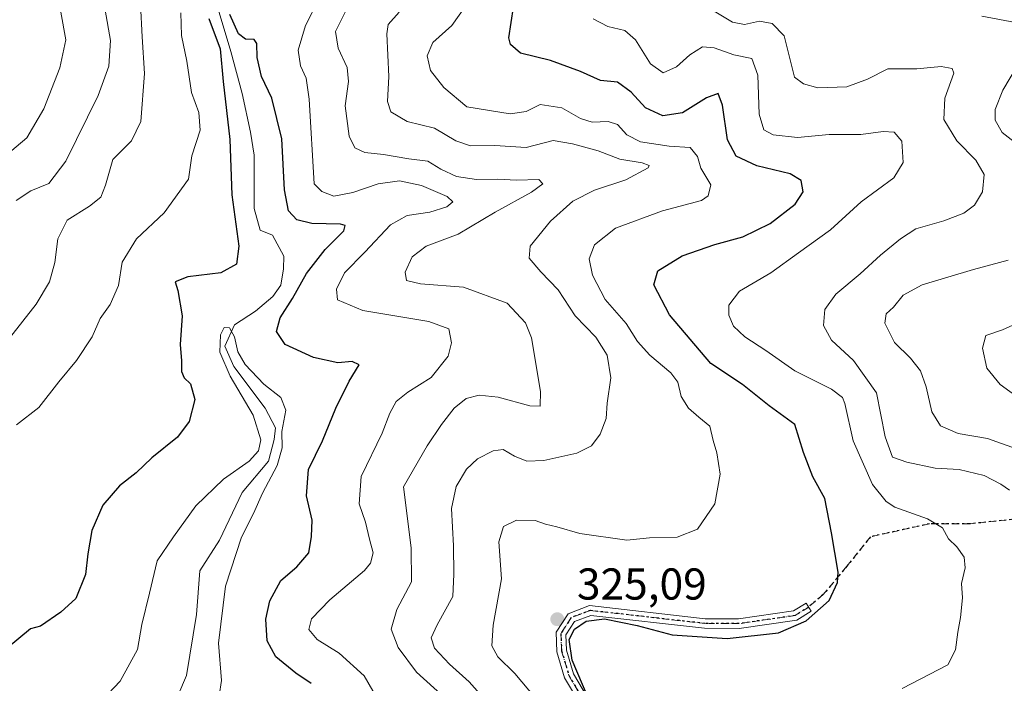
# Model space of a CAD drawing. Units: metres. Extents: x 611779 to 615260, y 4671489 to 4673859.
# Drawn here: x 613504 to 613725, y 4672289 to 4672438 of the extents above; entities that cross this region are included whole.
import ezdxf

# ---------------------------------------------------------------- set-up
doc = ezdxf.new("R2010")
doc.units = ezdxf.units.M
doc.header["$MEASUREMENT"] = 0
for name, pattern in [('DGN Style 3', [2.307223, 1.648017, -0.659207]), ('DGN Style 4', [2.638475, 1.318413, -0.659207, 0.001648, -0.659207]), ('DGN Style 5', [1.153612, 0.494405, -0.659207])]:
    doc.linetypes.add(name, pattern=pattern)
for name, color, linetype, lineweight in [('Camino Cxs', 7, 'Continuous', 0), ('Camino eje', 30, 'DGN Style 4', 13), ('Corriente natural lineal', 142, 'Continuous', 13), ('Curva de nivel maestra', 30, 'Continuous', 30), ('Curva de nivel normal', 30, 'Continuous', 0), ('Núcleo urbano CxS', 7, 'Continuous', 0), ('Punto de cota en terreno', 7, 'Continuous', 0), ('Ruta', 7, 'DGN Style 5', 30), ('Rótulo de punto de cota en terreno', 7, 'Continuous', 0), ('Senda', 7, 'DGN Style 3', 0)]:
    doc.layers.add(name, color=color, linetype=linetype, lineweight=lineweight)
doc.styles.add('Style-Arial', font='txt')

# ---------------------------------------------------------------- blocks, each defined once
blk = doc.blocks.new('5PATER')
at = {"layer": 'Núcleo urbano CxS', "linetype": 'Continuous', "lineweight": 0}
h = blk.add_hatch(color=51, dxfattribs=at)
edge = h.paths.add_edge_path()
edge.add_ellipse((0, 0), major_axis=(-0.11, -0.111), ratio=0.999422, start_angle=0, end_angle=360)

msp = doc.modelspace()

# ---------------------------------------------------------------- linework, layer by layer
at = {"layer": 'Camino Cxs', "color": 7, "linetype": 'Continuous', "lineweight": 0}
msp.add_polyline3d([(613630.7901, 4672282.8501, 325.0812), (613626.6401, 4672289.8701, 325.2431), (613624.9101, 4672295.7101, 325.6044), (613624.7201, 4672300.0901, 325.6689), (613627.4201, 4672304.2401, 325.5331), (613632.2601, 4672306.0501, 325.6297), (613658.2101, 4672303.1101, 325.773), (613665.7201, 4672303.0801, 325.4514), (613678.0201, 4672304.8501, 325.2164), (613680.8801, 4672306.6301, 324.9894), (613682.0101, 4672304.8201, 325.0244), (613678.7701, 4672302.8001, 325.0202), (613665.8701, 4672300.9401, 325.9584), (613658.0801, 4672300.9801, 326.4543), (613632.5301, 4672303.8701, 325.8864), (613628.8301, 4672302.4901, 325.5095), (613626.8901, 4672299.5001, 325.708), (613627.0401, 4672296.0701, 325.8334), (613628.6201, 4672290.7301, 326.1008), (613632.7301, 4672283.7701, 326.1614)], dxfattribs=at)
msp.add_polyline3d([(613630.7901, 4672282.8501, 325.0812), (613626.6401, 4672289.8701, 325.2431), (613624.9101, 4672295.7101, 325.6044), (613624.7201, 4672300.0901, 325.6689), (613627.4201, 4672304.2401, 325.5331), (613632.2601, 4672306.0501, 325.6297), (613658.2101, 4672303.1101, 325.773), (613665.7201, 4672303.0801, 325.4514), (613678.0201, 4672304.8501, 325.2164), (613680.8801, 4672306.6301, 324.9894), (613682.0101, 4672304.8201, 325.0244), (613678.7701, 4672302.8001, 325.0202), (613665.8701, 4672300.9401, 325.9584), (613658.0801, 4672300.9801, 326.4543), (613632.5301, 4672303.8701, 325.8864), (613628.8301, 4672302.4901, 325.5095), (613626.8901, 4672299.5001, 325.708), (613627.0401, 4672296.0701, 325.8334), (613628.6201, 4672290.7301, 326.1008), (613632.7301, 4672283.7701, 326.1614)], dxfattribs=at)
at = {"layer": 'Camino eje', "color": 30, "linetype": 'DGN Style 4', "lineweight": 13}
msp.add_polyline3d([(613681.4451, 4672305.7251, 324.9762), (613678.3951, 4672303.8251, 325.0952), (613665.7951, 4672302.0101, 325.5334), (613658.1451, 4672302.0451, 325.9399), (613632.3951, 4672304.9601, 325.7518), (613628.1251, 4672303.3651, 325.4819), (613625.8051, 4672299.7951, 325.6735), (613625.9751, 4672295.8901, 325.7173), (613627.6301, 4672290.3001, 325.5247), (613631.7601, 4672283.3101, 325.5795)], dxfattribs=at)
at = {"layer": 'Corriente natural lineal', "color": 142, "linetype": 'Continuous', "lineweight": 13}
msp.add_polyline3d([(613548.6401, 4672440.7401, 300.5839), (613551.6901, 4672430.4701, 300.3247), (613554.2701, 4672421.0401, 299.4626), (613556.1201, 4672412.3801, 298.8104), (613556.9201, 4672407.2401, 298.258), (613556.9301, 4672395.2101, 297.9306), (613558.2601, 4672390.3501, 297.7683), (613561.0701, 4672389.2701, 297.4933), (613563.6101, 4672384.5301, 297.0871), (613563.5301, 4672381.6901, 297.0218), (613562.9201, 4672378.0301, 296.9969), (613561.1101, 4672375.4601, 297.093), (613557.2501, 4672372.1701, 296.0169), (613552.4801, 4672369.1301, 295.6192), (613550.3401, 4672364.3501, 296.0205), (613552.3901, 4672359.7801, 295.4322), (613559.4301, 4672350.4301, 295.2703), (613561.6901, 4672345.9901, 295.0661), (613561.4301, 4672343.3401, 295.398), (613560.1501, 4672338.5101, 295.4266), (613554.2701, 4672331.4901, 294.6316), (613549.1301, 4672320.7801, 294.1728), (613544.7601, 4672313.8801, 293.9772), (613543.9801, 4672304.0501, 293.7124), (613541.7301, 4672290.3301, 293.4705), (613539.7901, 4672285.7901, 293.2993)], dxfattribs=at)
at = {"layer": 'Curva de nivel maestra', "color": 30, "linetype": 'Continuous', "lineweight": 30, "flags": 128}
for points, elevation in [([(613631.92, 4672285.3401), (613628.37, 4672293.7701), (613627.7, 4672298.4401), (613628.84, 4672300.7701), (613631.48, 4672302.5601), (613635.62, 4672303.0801), (613642.92, 4672301.6101), (613650.83, 4672299.5101), (613663.14, 4672298.6801), (613674.68, 4672299.9701), (613680.88, 4672302.6601), (613686.06, 4672307.2101), (613687.92, 4672311.2301), (613688.1, 4672313.5501), (613686.54, 4672322.4301), (613685.09, 4672330.0901), (613682.35, 4672334.9801), (613680.26, 4672340.4301), (613678.31, 4672346.7201), (613672.6, 4672350.9301), (613666.58, 4672355.6801), (613659.45, 4672360.4401), (613650.17, 4672371.3301), (613646.65, 4672378.1201), (613647.6, 4672381.2701), (613653.02, 4672384.5901), (613660.36, 4672387.1701), (613666.69, 4672388.8701), (613672.78, 4672391.8701), (613678.39, 4672396.2001), (613680.19, 4672398.9401), (613679.76, 4672401.5201), (613677.27, 4672402.9801), (613669.8, 4672404.8001), (613665.13, 4672406.9801), (613663.23, 4672410.6601), (613662.08, 4672418.4601), (613661.1, 4672421.0601), (613658.49, 4672420.0501), (613653.11, 4672416.7101), (613648.69, 4672416.0301), (613644.84, 4672417.8301), (613641.61, 4672421.3401), (613638.5, 4672423.6001), (613634.69, 4672424.0001), (613630.18, 4672425.9601), (613623.49, 4672428.4401), (613616.72, 4672430.1301), (613614.51, 4672432.0301), (613614.12, 4672433.5901), (613615.16, 4672440.4601)], 325), ([(613546.78, 4672437.9301), (613549.27, 4672431.1001), (613549.94, 4672423.7501), (613551.48, 4672410.7401), (613551.94, 4672398.3001), (613553.49, 4672386.7501), (613552.97, 4672382.7201), (613549.47, 4672380.8201), (613542.04, 4672379.8801), (613539.18, 4672378.7901), (613539.78, 4672376.8301), (613540.73, 4672371.1001), (613540.29, 4672364.6601), (613540.65, 4672361.0301), (613540.6, 4672358.6401), (613541.24, 4672357.2201), (613542.67, 4672355.8801), (613543.58, 4672352.3601), (613542.34, 4672347.3701), (613539.71, 4672343.8501), (613533.98, 4672339.2201), (613530.44, 4672335.9001), (613526.71, 4672332.9401), (613522.96, 4672328.6301), (613520.5, 4672322.9101), (613519.57, 4672317.7001), (613519.05, 4672313.0701), (613516.86, 4672307.6301), (613513.55, 4672304.6001), (613508.97, 4672301.4701), (613506.72, 4672300.8601), (613501.49, 4672296.5201)], 300), ([(613569.74, 4672288.5801), (613566.26, 4672290.9101), (613561.8, 4672294.5401), (613559.83, 4672298.1401), (613559.56, 4672303.0401), (613560.46, 4672307.1301), (613562.95, 4672311.7201), (613566.54, 4672314.7801), (613569.18, 4672317.8901), (613569.78, 4672321.5401), (613569.96, 4672325.2501), (613568.7, 4672330.7301), (613569.16, 4672336.6501), (613572.29, 4672343.0701), (613575.26, 4672350.4301), (613578.26, 4672356.4201), (613580.49, 4672360.1401), (613578.96, 4672360.9001), (613575.74, 4672360.5601), (613570.28, 4672361.7601), (613563.86, 4672364.6601), (613561.93, 4672367.6301), (613562.76, 4672370.6601), (613565.54, 4672375.0201), (613568.72, 4672380.6601), (613572.87, 4672386.0401), (613577.04, 4672390.1801), (613577.4, 4672391.4301), (613576.34, 4672391.6801), (613569.86, 4672391.8701), (613566.5, 4672392.7001), (613564.63, 4672394.6701), (613563.74, 4672399.4401), (613563.16, 4672410.8601), (613560.89, 4672419.9801), (613558.61, 4672424.8701), (613557.57, 4672429.1701), (613557.52, 4672432.2801), (613556.93, 4672433.2001), (613554.97, 4672433.2501), (613553.43, 4672434.4401), (613551.46, 4672438.8201)], 300)]:
    msp.add_lwpolyline(points, dxfattribs=dict(at, elevation=elevation))
at = {"layer": 'Curva de nivel normal', "color": 30, "linetype": 'Continuous', "lineweight": 0, "flags": 128}
for points, elevation in [([(613584.71, 4672285.0101), (613581.65, 4672290.2601), (613576, 4672295.4001), (613571.09, 4672298.4501), (613569.24, 4672300.7201), (613569.78, 4672303.0801), (613573.92, 4672307.3601), (613581.72, 4672313.9401), (613583.07, 4672315.5901), (613583.62, 4672317.9001), (613582.8, 4672320.9601), (613581.95, 4672324.7601), (613580.5, 4672328.9401), (613580.99, 4672335.0601), (613585.64, 4672344.7601), (613587.42, 4672349.3001), (613588.8, 4672351.8801), (613591.43, 4672353.9701), (613596.71, 4672357.2601), (613600.52, 4672362.0801), (613601.24, 4672365.0801), (613600.64, 4672368.2101), (613596.16, 4672369.8701), (613581.34, 4672372.3201), (613575.63, 4672374.7001), (613575.39, 4672377.0801), (613577.25, 4672380.7501), (613581.8, 4672385.4201), (613587.55, 4672391.5901), (613591.3, 4672393.6801), (613596.37, 4672394.4101), (613600.21, 4672395.6101), (613601.54, 4672396.7001), (613600.29, 4672397.9601), (613594.5, 4672400.3701), (613589.58, 4672401.4201), (613584.74, 4672400.7401), (613579.09, 4672398.7901), (613574.79, 4672397.9801), (613572.15, 4672399.0101), (613570.42, 4672400.7501), (613569.27, 4672419.8101), (613568.58, 4672424.4801), (613567.3, 4672427.3001), (613566.78, 4672430.8101), (613568.48, 4672436.3001), (613571.52, 4672442.4101)], 305), ([(613501.97, 4672366.0801), (613507.96, 4672373.7501), (613510.95, 4672378.7501), (613512.21, 4672383.0801), (613512.86, 4672388.4201), (613514.93, 4672392.6301), (613519.94, 4672395.7701), (613522.52, 4672397.7701), (613523.57, 4672400.5001), (613525.23, 4672406.2301), (613529.42, 4672410.4101), (613531.48, 4672414.7401), (613532.33, 4672425.5601), (613531.78, 4672433.8001), (613531.4, 4672441.1001)], 310), ([(613523.44, 4672439.7701), (613524.65, 4672432.9501), (613524.3, 4672427.2001), (613521.92, 4672420.5701), (613514.68, 4672405.8701), (613510.79, 4672400.8601), (613506.79, 4672399.2201), (613503.46, 4672397.0501)], 315), ([(613604.24, 4672440.4101), (613601.3, 4672436.3101), (613597.02, 4672432.5101), (613595.81, 4672429.5201), (613596.51, 4672426.2201), (613599.55, 4672422.4101), (613604.7, 4672418.0501), (613614.4, 4672416.5101), (613618.02, 4672416.9901), (613621.15, 4672418.5601), (613626.04, 4672417.8601), (613630.23, 4672415.4601), (613632.85, 4672414.6101), (613636.39, 4672414.7701), (613638.55, 4672414.0601), (613640.65, 4672411.7801), (613643.69, 4672410.2101), (613650.15, 4672409.2601), (613654.87, 4672408.9601), (613656.5, 4672406.8901), (613657.21, 4672404.2701), (613659.48, 4672400.5301), (613658.84, 4672398.0601), (613657.38, 4672397.0601), (613648.61, 4672394.6701), (613638.07, 4672390.8501), (613633.35, 4672387.0901), (613632.16, 4672383.9101), (613632.88, 4672380.2801), (613635.74, 4672374.8201), (613640.43, 4672369.4101), (613643.03, 4672365.3601), (613645.8, 4672362.2701), (613650.53, 4672358.3001), (613652.1, 4672356.2201), (613652.85, 4672353.0201), (613654.45, 4672350.4301), (613656.8, 4672348.3401), (613659.25, 4672346.3401), (613660.01, 4672343.1201), (613660.85, 4672340.3901), (613661.55, 4672335.5601), (613660.39, 4672328.8801), (613656.45, 4672323.2001), (613651.95, 4672321.4601), (613645.69, 4672321.2401), (613640.62, 4672320.7201), (613630.06, 4672322.2401), (613624.86, 4672323.7801), (613622.32, 4672324.3601), (613620.06, 4672325.1501), (613615.86, 4672325.2201), (613612.93, 4672323.8501), (613611.9, 4672320.4001), (613612.44, 4672312.0901), (613610.61, 4672301.6601), (613610.33, 4672296.9901), (613611.64, 4672294.5201), (613615.44, 4672290.7801), (613620.17, 4672285.2101)], 320), ([(613501.09, 4672407.0201), (613505.85, 4672411.0801), (613509.74, 4672417.5901), (613513.32, 4672426.8501), (613514.61, 4672433.0701), (613513.53, 4672439.3201)], 320), ([(613540.48, 4672439.2001), (613540.59, 4672434.0601), (613541.85, 4672428.2901), (613542.84, 4672421.2901), (613544.52, 4672416.8201), (613544.78, 4672412.8501), (613542.92, 4672407.0201), (613542.2, 4672401.8301), (613536.71, 4672394.2501), (613530.51, 4672388.4401), (613527.28, 4672383.1601), (613526.44, 4672377.9701), (613524.6, 4672373.7101), (613522.34, 4672370.5301), (613520.53, 4672366.4201), (613517.05, 4672361.0801), (613513.1, 4672356.2901), (613508.55, 4672350.5401), (613503.56, 4672346.6201)], 305), ([(613577.37, 4672439.3001), (613575.18, 4672434.9601), (613575.82, 4672431.2001), (613577.82, 4672426.8601), (613578.1, 4672423.7701), (613577.4, 4672418.2901), (613578.26, 4672411.5001), (613579.5, 4672408.8201), (613581.82, 4672407.7701), (613585.94, 4672407.3201), (613591.63, 4672406.3501), (613595.92, 4672405.8401), (613598.87, 4672404.0401), (613602.38, 4672402.4201), (613606.84, 4672401.7201), (613611.66, 4672401.8401), (613615.87, 4672401.5801), (613620.87, 4672401.7301), (613621.72, 4672400.7601), (613619.23, 4672398.8901), (613611.05, 4672394.4301), (613602.73, 4672389.4401), (613595.54, 4672386.7601), (613592.38, 4672384.3701), (613590.81, 4672380.9201), (613591.12, 4672379.0801), (613594.3, 4672378.3201), (613603.97, 4672377.5401), (613613.77, 4672373.9501), (613617.86, 4672369.5201), (613619.19, 4672366.2001), (613621.2, 4672354.1601), (613621.19, 4672350.8301), (613618.85, 4672350.9101), (613611.74, 4672352.8501), (613607.47, 4672353.3201), (613604.57, 4672352.5401), (613601.87, 4672350.4301), (613598.98, 4672346.7601), (613595.78, 4672341.9301), (613590.45, 4672332.7601), (613592.22, 4672319.0001), (613592.25, 4672311.4001), (613588.99, 4672305.1801), (613587.66, 4672300.8001), (613589.24, 4672296.6401), (613593.39, 4672291.1201), (613599.59, 4672285.4901)], 310), ([(613610.08, 4672283.4801), (613605.2, 4672288.9401), (613600.82, 4672292.8801), (613597.42, 4672296.5201), (613596.69, 4672298.7901), (613598, 4672301.7701), (613601.52, 4672308.1001), (613601.77, 4672313.1001), (613601.73, 4672319.4501), (613601.24, 4672327.8601), (613602.28, 4672332.8401), (613604.59, 4672336.7101), (613607.09, 4672339.0501), (613610.59, 4672340.8301), (613612.87, 4672341.1301), (613615.42, 4672339.6201), (613618.19, 4672338.5001), (613621.95, 4672338.6201), (613629.36, 4672340.3201), (613632.69, 4672341.9101), (613634.63, 4672344.5401), (613635.98, 4672348.1101), (613636.22, 4672351.5001), (613637.03, 4672357.2301), (613636.22, 4672362.2801), (613633.63, 4672366.3601), (613629.04, 4672371.1001), (613625.21, 4672376.9301), (613621.28, 4672381.0101), (613618.66, 4672384.0501), (613618.9, 4672386.8001), (613623.5, 4672392.3801), (613628.51, 4672396.8901), (613633.36, 4672399.3301), (613640.37, 4672401.6601), (613645.41, 4672404.3301), (613645.65, 4672404.8701), (613644.04, 4672405.4601), (613639.02, 4672406.2901), (613634.2, 4672408.1801), (613628.38, 4672409.7801), (613624.1, 4672410.5101), (613617.98, 4672408.9601), (613610.98, 4672409.3801), (613605.52, 4672409.2801), (613602.25, 4672410.4601), (613597.41, 4672413.2701), (613591.27, 4672414.7601), (613587.59, 4672416.9201), (613586.86, 4672419.2701), (613587.14, 4672424.8501), (613586.69, 4672434.4701), (613587.04, 4672436.5301), (613589.52, 4672439.3001)], 315), ([(613702.41, 4672287.4401), (613712.68, 4672292.7701), (613714.44, 4672296.1401), (613714.95, 4672300.0701), (613715.52, 4672303.3501), (613715.99, 4672307.8101), (613715.8, 4672311.0401), (613716.55, 4672314.5101), (613716.37, 4672316.9001), (613714.69, 4672319.2401), (613712.88, 4672321.0701), (613711.46, 4672323.5401), (613708.16, 4672325.5701), (613700.77, 4672328.1801), (613698.81, 4672329.4201), (613695.75, 4672333.2701), (613691.41, 4672343.0801), (613689.59, 4672351.4201), (613689.06, 4672352.8201), (613686.56, 4672354.6401), (613678.35, 4672358.8001), (613671.81, 4672363.3401), (613667.13, 4672366.3901), (613664.58, 4672368.8201), (613663.52, 4672371.3001), (613663.49, 4672373.5101), (613665.92, 4672376.6801), (613672.94, 4672380.7801), (613679.16, 4672385.2701), (613686.35, 4672390.4401), (613693.23, 4672396.6901), (613700.57, 4672402.1101), (613702.65, 4672405.5601), (613702.37, 4672410.3301), (613700.68, 4672412.3801), (613698.16, 4672412.5301), (613693.16, 4672411.8801), (613686.08, 4672411.8101), (613678.91, 4672411.1501), (613673.46, 4672411.7901), (613671.38, 4672412.9201), (613670.36, 4672416.4101), (613670, 4672425.1801), (613668.7, 4672428.9401), (613664.63, 4672429.7301), (613660.19, 4672431.3401), (613657.6, 4672431.5301), (613654.73, 4672429.7501), (613651.76, 4672427.0201), (613648.78, 4672425.7101), (613645.91, 4672427.7201), (613642.56, 4672433.1101), (613640.14, 4672435.1801), (613636.32, 4672436.1201), (613633.08, 4672437.8001)], 330), ([(613726.54, 4672331.9701), (613724.59, 4672333.3401), (613720.86, 4672335.2801), (613715.21, 4672336.6301), (613709.82, 4672336.8901), (613703.52, 4672338.3001), (613700.26, 4672339.3801), (613698.61, 4672343.9801), (613696.67, 4672353.8501), (613691.5, 4672361.1001), (613686.54, 4672365.6301), (613684.79, 4672368.9401), (613685.04, 4672372.5701), (613687.51, 4672376.0201), (613693.04, 4672380.5701), (613697.55, 4672384.7401), (613702.07, 4672388.4001), (613705.49, 4672390.7001), (613711.8, 4672392.4801), (613716.3, 4672394.1601), (613718.7, 4672395.9501), (613720.49, 4672398.9801), (613720.82, 4672402.8801), (613719, 4672406.0701), (613714.71, 4672410.4401), (613711.82, 4672415.2101), (613712.03, 4672419.9801), (613714.02, 4672425.6401), (613713.63, 4672426.6401), (613711.17, 4672427.1201), (613705.73, 4672426.5601), (613699.24, 4672426.6001), (613694.68, 4672424.2601), (613690.01, 4672422.5201), (613683.5, 4672422.3001), (613680.25, 4672423.2201), (613678.24, 4672424.7401), (613675.95, 4672434.0101), (613673.25, 4672436.7801), (613670.43, 4672437.3001), (613667.02, 4672436.5601), (613664.36, 4672437.0801), (613660.2, 4672439.5301)], 335), ([(613727.92, 4672436.9901), (613720.33, 4672438.4001)], 340), ([(613729.2, 4672408.9401), (613724.89, 4672412.2901), (613723.35, 4672415.0901), (613723.29, 4672417.4401), (613725.05, 4672421.7701), (613729.56, 4672429.3801)], 340), ([(613728.12, 4672341.2801), (613721.63, 4672343.5701), (613715, 4672344.6801), (613711.03, 4672346.4301), (613709.09, 4672349.5401), (613707.81, 4672355.1701), (613706.53, 4672358.7401), (613704.29, 4672361.6001), (613700.7, 4672365.1101), (613698.55, 4672369.4801), (613698.87, 4672371.5401), (613700.5, 4672373.1001), (613702.64, 4672375.7601), (613706.92, 4672378.1201), (613718.44, 4672381.5201), (613726.24, 4672383.6601)], 340), ([(613730.17, 4672370.3001), (613725, 4672368.0201), (613721.26, 4672366.7201), (613720.51, 4672363.8601), (613721.42, 4672359.3801), (613724.46, 4672355.7401), (613733.67, 4672349.0601)], 345), ([(613521.56, 4672283.4401), (613526.84, 4672289.1001), (613530.7, 4672296.1901), (613531.69, 4672301.7901), (613533.43, 4672308.8601), (613535.16, 4672316.1101), (613538.85, 4672321.4701), (613543.85, 4672328.4401), (613550.01, 4672334.4401), (613555.8, 4672338.4901), (613557.92, 4672340.7801), (613558.4, 4672343.2801), (613556.74, 4672348.8101), (613551.51, 4672357.5601), (613549.23, 4672362.9401), (613549.38, 4672366.8501), (613550.21, 4672368.5201), (613551.38, 4672368.4201), (613552.48, 4672366.4201), (613553.3, 4672363.0801), (613554.9, 4672360.1801), (613559.12, 4672355.7901), (613562.92, 4672352.8201), (613564.03, 4672349.9601), (613563.14, 4672345.1901), (613563.22, 4672341.5101), (613562.09, 4672337.5101), (613558.77, 4672331.3301), (613556.76, 4672326.7601), (613554.06, 4672321.4301), (613550.51, 4672310.4301), (613548.92, 4672297.6401), (613549.63, 4672289.2501), (613549.08, 4672285.8301)], 295)]:
    msp.add_lwpolyline(points, dxfattribs=dict(at, elevation=elevation))
at = {"layer": 'Ruta', "color": 7, "linetype": 'DGN Style 5', "lineweight": 30}
msp.add_polyline3d([(613728.1241, 4672325.4837, 337.2967), (613717.5407, 4672324.4253, 333.7925), (613708.5449, 4672324.4253, 331.9183), (613695.3157, 4672321.5149, 329.1182), (613690.0239, 4672314.9003, 326.6731), (613684.7323, 4672308.5503, 325.5745), (613681.4451, 4672305.7251, 324.9762), (613678.3951, 4672303.8251, 325.0952), (613665.7951, 4672302.0101, 325.5334), (613658.1451, 4672302.0451, 325.9399), (613632.3951, 4672304.9601, 325.7518), (613628.1251, 4672303.3651, 325.4819), (613625.8051, 4672299.7951, 325.6735), (613625.9751, 4672295.8901, 325.7173), (613627.6301, 4672290.3001, 325.5247), (613631.7601, 4672283.3101, 325.5795)], dxfattribs=at)
at = {"layer": 'Senda', "color": 7, "linetype": 'DGN Style 3', "lineweight": 0}
msp.add_polyline3d([(613763.4318, 4672333.7852, 347.9752), (613762.2553, 4672333.1567, 347.4151), (613741.6179, 4672327.3357, 340.4942), (613728.1241, 4672325.4837, 337.2967), (613717.5407, 4672324.4253, 333.7925), (613708.5449, 4672324.4253, 331.9183), (613695.3157, 4672321.5149, 329.1182), (613690.0239, 4672314.9003, 326.6731), (613684.7323, 4672308.5503, 325.5745), (613681.4451, 4672305.7251, 324.9762)], dxfattribs=at)

# ---------------------------------------------------------------- block references
at = {"layer": 'Punto de cota en terreno', "color": 7, "linetype": 'Continuous', "lineweight": 0, "xscale": 10, "yscale": 10, "zscale": 10}
msp.add_blockref('5PATER', (613625, 4672303, 325.09), dxfattribs=at)

# ---------------------------------------------------------------- texts
at = {"layer": 'Rótulo de punto de cota en terreno', "color": 7, "linetype": 'Continuous', "lineweight": 0, "style": 'Style-Arial'}
msp.add_text('325,09', height=7, dxfattribs=at).set_placement((613629.4097, 4672307.4097))

doc.saveas('drawing.dxf')
